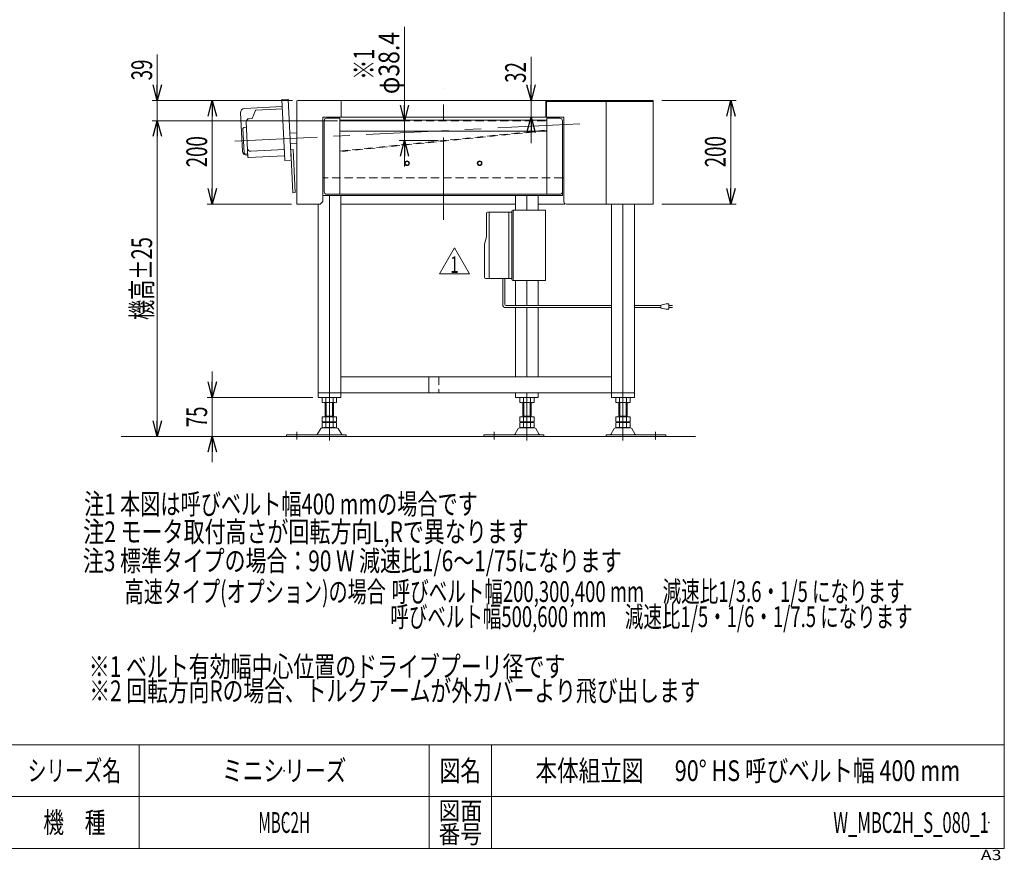
# Model space of a CAD drawing. Units: millimetres. Extents: x -1970 to 1970, y -1352 to 1351.
# Drawn here: x 69 to 1970, y -1352 to 270 of the extents above; entities that cross this region are included whole.
import ezdxf
from ezdxf.enums import TextEntityAlignment as Align

# ---------------------------------------------------------------- set-up
doc = ezdxf.new("R2010")
doc.units = ezdxf.units.MM
doc.header["$LTSCALE"] = 2.5
doc.header["$PDSIZE"] = 1
for name, pattern in [('CENTERX2', [101.6, 63.5, -12.7, 12.7, -12.7]), ('DASHED2', [9.525, 6.35, -3.175]), ('PHANTOM', [63.5, 31.75, -6.35, 6.35, -6.35, 6.35, -6.35])]:
    doc.linetypes.add(name, pattern=pattern)
for name, color, linetype in [('10', 7, 'Continuous'), ('11', 7, 'Continuous'), ('15', 7, 'Continuous'), ('16', 7, 'Continuous'), ('2', 7, 'Continuous'), ('23', 7, 'Continuous'), ('6', 7, 'Continuous'), ('7', 7, 'Continuous'), ('Layer0008', 7, 'Continuous'), ('Layer0011', 7, 'Continuous'), ('Layer0013', 7, 'Continuous'), ('Layer0016', 7, 'Continuous'), ('ZUWAKU', 7, 'Continuous')]:
    doc.layers.add(name, color=color, linetype=linetype)
doc.styles.add('dcStyle0', font='txt.shx', dxfattribs={"width": 1.2, "bigfont": 'bigfont'})
doc.styles.add('dcStyle1', font='ＭＳ Ｐゴシック')
doc.dimstyles.new('dc_Rotated', dxfattribs={"dimtxt": 40, "dimasz": 30.000019, "dimexe": 10, "dimexo": 10, "dimgap": 10, "dimtad": 3, "dimdec": 3, "dimdsep": 46, "dimtxsty": 'dcStyle1', "dimblk1": 'OPEN30', "dimblk2": 'OPEN30', "dimsah": 1, "dimcen": 0.09, "dimclrd": 2, "dimclre": 2, "dimclrt": 2, "dimadec": 0, "dimazin": 2, "dimtfac": 1, "dimtdec": 4, "dimtmove": 0, "dimatfit": 3, "dimfxl": 1, "dimarcsym": 1})
doc.dimstyles.new('dc_Rotated_F2', dxfattribs={"dimtxt": 40, "dimasz": 30.000019, "dimexe": 10, "dimexo": 10, "dimgap": 10, "dimtad": 3, "dimdec": 3, "dimdsep": 46, "dimtxsty": 'dcStyle1', "dimblk1": 'OPEN30', "dimblk2": 'OPEN30', "dimsah": 1, "dimcen": 0.09, "dimse1": 1, "dimclrd": 2, "dimclre": 2, "dimclrt": 2, "dimadec": 0, "dimazin": 2, "dimtfac": 1, "dimtdec": 4, "dimtmove": 0, "dimatfit": 3, "dimfxl": 1, "dimarcsym": 1})

# ---------------------------------------------------------------- blocks, each defined once
blk = doc.blocks.new('DC_GROUP_W_MBC2H_S_080_1_1')
at = {"layer": 'ZUWAKU', "color": 7, "linetype": 'Continuous', "lineweight": 13}
for p, q in [((1970, -1328.7), (1970, 1351.3)), ((-1970, -1328.7), (1970, -1328.7))]:
    blk.add_line(p, q, dxfattribs=at)
at = {"layer": 'ZUWAKU', "color": 4, "linetype": 'Continuous', "lineweight": 13}
for p, q in [((1970, -1128.7), (-1970, -1128.7)), ((300, -1128.7), (300, -1328.7)), ((860, -1128.7), (860, -1328.7)), ((980, -1128.7), (980, -1328.7)), ((-1970, -1228.7), (1970, -1228.7))]:
    blk.add_line(p, q, dxfattribs=at)
at = {"layer": 'ZUWAKU', "color": 2, "style": 'dcStyle0'}
for s, height, width, p, p2 in [('シリーズ名', 40, 1.086207, (85, -1198.7), (265, -1198.7)), ('図名', 40, 1.272727, (880, -1198.7), (960, -1198.7)), ('機\u3000種', 40, 1.235294, (115, -1298.7), (235, -1298.7)), ('図面', 35, 1.527273, (878, -1273.7), (962, -1273.7)), ('番号', 35, 1.527273, (878, -1318.7), (962, -1318.7))]:
    blk.add_text(s, height=height, dxfattribs=dict(at, width=width)).set_placement(p, p2, align=Align.FIT)
at = {"layer": 'ZUWAKU', "color": 4, "style": 'dcStyle0', "width": 1.2}
blk.add_text('A3', height=20, dxfattribs=at).set_placement((1924.6, -1351.3), (1964.6, -1351.3), align=Align.FIT)
blk = doc.blocks.new('DC_GROUP_W_MBC2H_S_080_1_2')
at = {"layer": 'ZUWAKU', "color": 2, "linetype": 'Continuous'}
for p in [(580, -1178.7), (1475, -1178.7), (580, -1278.7), (1940, -1278.7)]:
    blk.add_point(p, dxfattribs=at)
blk = doc.blocks.new('DC_GROUP_W_MBC2H_S_080_1_3')
at = {"layer": 'Layer0016', "color": 7, "linetype": 'Continuous', "lineweight": 13}
for p, q in [((604.1, 52), (590.9, 51.3)), ((604.1, 31.9), (591.9, 31.3))]:
    blk.add_line(p, q, dxfattribs=at)
blk = doc.blocks.new('_Open30')
at = {"color": 0, "linetype": 'ByBlock', "lineweight": -2}
for p, q in [((-1, 0.267949), (0, 0)), ((0, 0), (-1, -0.267949)), ((0, 0), (-1, 0))]:
    blk.add_line(p, q, dxfattribs=at)
blk = doc.blocks.new('*D13')
at = {"color": 2, "linetype": 'Continuous', "lineweight": 13}
for p, q in [((596.1, 114.4), (431.2, 114.4)), ((441.2, -85.6), (441.2, 114.4)), ((594.1, -85.6), (431.2, -85.6))]:
    blk.add_line(p, q, dxfattribs=at)
at = {"color": 2, "xscale": 30.00002807615286, "yscale": 29.99989368223643}
for p, rotation in [((441.2, 114.4), 90), ((441.2, -85.6), 270)]:
    blk.add_blockref('_Open30', p, dxfattribs=dict(at, rotation=rotation))
at = {"color": 2, "style": 'dcStyle1', "width": 0.6875}
blk.add_text('200', height=40, rotation=90, dxfattribs=at).set_placement((431.2, -14.4), (431.2, 45.6), align=Align.FIT)
blk = doc.blocks.new('*D14')
at = {"color": 2, "linetype": 'Continuous', "lineweight": 13}
for p, q in [((1308.8, 114.4), (1452.2, 114.4)), ((1442.2, -85.6), (1442.2, 114.4)), ((1308.8, -85.6), (1452.2, -85.6))]:
    blk.add_line(p, q, dxfattribs=at)
at = {"color": 2, "xscale": 30.00002807615286, "yscale": 29.99989368223643}
for p, rotation in [((1442.2, 114.4), 90), ((1442.2, -85.6), 270)]:
    blk.add_blockref('_Open30', p, dxfattribs=dict(at, rotation=rotation))
at = {"color": 2, "style": 'dcStyle1', "width": 0.6875}
blk.add_text('200', height=40, rotation=90, dxfattribs=at).set_placement((1432.2, -14.4), (1432.2, 45.6), align=Align.FIT)
blk = doc.blocks.new('*D15')
at = {"color": 2, "linetype": 'Continuous', "lineweight": 13}
for p, q in [((682.6, 75.4), (325, 75.4)), ((335, -533.6), (335, 75.4)), ((265.5, -533.6), (345, -533.6))]:
    blk.add_line(p, q, dxfattribs=at)
at = {"color": 2, "xscale": 30.00002807615286, "yscale": 29.99989368223643}
for p, rotation in [((335, 75.4), 90), ((335, -533.6), 270)]:
    blk.add_blockref('_Open30', p, dxfattribs=dict(at, rotation=rotation))
at = {"color": 4, "style": 'dcStyle1', "width": 0.6875}
blk.add_text('機高±25', height=40, rotation=90, dxfattribs=at).set_placement((325, -309.1), (325, -149.1), align=Align.FIT)
blk = doc.blocks.new('*D16')
at = {"color": 2, "linetype": 'Continuous', "lineweight": 13}
for p, q in [((335, 203.4), (335, 114.4)), ((596.1, 114.4), (325, 114.4)), ((335, 75.4), (335, 114.4)), ((682.6, 75.4), (325, 75.4))]:
    blk.add_line(p, q, dxfattribs=at)
at = {"color": 2, "xscale": 30.00002807615286, "yscale": 29.99989368223643, "rotation": 270}
blk.add_blockref('_Open30', (335, 114.4), dxfattribs=at)
at = {"color": 2, "style": 'dcStyle1', "width": 0.6875}
blk.add_text('39', height=40, rotation=90, dxfattribs=at).set_placement((325, 153.4), (325, 193.4), align=Align.FIT)
blk = doc.blocks.new('*D17')
at = {"color": 2, "linetype": 'Continuous', "lineweight": 13}
for p, q in [((441.2, -408.6), (441.2, -458.6)), ((635.3, -458.6), (431.2, -458.6)), ((441.2, -533.6), (441.2, -458.6)), ((441.2, -583.6), (441.2, -533.6))]:
    blk.add_line(p, q, dxfattribs=at)
at = {"color": 2, "xscale": 30.00002807615286, "yscale": 29.99989368223643}
for p, rotation in [((441.2, -458.6), 270), ((441.2, -533.6), 90)]:
    blk.add_blockref('_Open30', p, dxfattribs=dict(at, rotation=rotation))
at = {"color": 2, "style": 'dcStyle1', "width": 0.6875}
blk.add_text('75', height=40, rotation=90, dxfattribs=at).set_placement((431.2, -516.1), (431.2, -476.1), align=Align.FIT)
blk = doc.blocks.new('DC_IMAGEDIMGROUP_1')
at = {"color": 2, "linetype": 'Continuous', "lineweight": 13}
for p, q in [((812.2, 256.7), (812.2, 75.4)), ((688.8, 75.4), (822.2, 75.4)), ((812.2, 37), (812.2, 75.4)), ((877.2, 37), (802.2, 37)), ((812.2, -13), (812.2, 37))]:
    blk.add_line(p, q, dxfattribs=at)
at = {"color": 2, "xscale": 30.00002807615286, "yscale": 29.99989368223643}
for p, rotation in [((812.2, 75.4), 270), ((812.2, 37), 90)]:
    blk.add_blockref('_Open30', p, dxfattribs=dict(at, rotation=rotation))
at = {"color": 2, "style": 'dcStyle1', "width": 0.763073}
blk.add_text('φ38.4', height=40, rotation=90, dxfattribs=at).set_placement((802.2, 126.7), (802.2, 246.7), align=Align.FIT)
blk = doc.blocks.new('DC_GROUP_W_MBC2H_S_080_1_8')
at = {"layer": '11', "color": 140, "linetype": 'Continuous', "lineweight": 13}
for p, q in [((653.4, -468.1), (653.4, -459.2)), ((677.7, -458.6), (656.9, -458.6)), ((656.9, -468.6), (677.7, -468.6)), ((659.3, -468.6), (659.3, -495.8)), ((660.4, -468.1), (660.4, -459.2)), ((661.3, -468.6), (661.3, -494.8)), ((673.3, -494.8), (673.3, -468.6)), ((674.2, -468.1), (674.2, -459.2)), ((675.3, -495.8), (675.3, -468.6)), ((681.2, -468.1), (681.2, -459.2)), ((1034.8, -468.1), (1034.8, -459.2)), ((1059, -458.6), (1038.2, -458.6)), ((1038.2, -468.6), (1059, -468.6)), ((1040.6, -468.6), (1040.6, -495.8)), ((1041.7, -468.1), (1041.7, -459.2)), ((1042.6, -468.6), (1042.6, -494.8)), ((1054.6, -494.8), (1054.6, -468.6)), ((1055.5, -468.1), (1055.5, -459.2)), ((1056.6, -495.8), (1056.6, -468.6)), ((1062.5, -468.1), (1062.5, -459.2)), ((1220.1, -459.2), (1220.1, -468.1)), ((1244.3, -458.6), (1223.6, -458.6)), ((1223.6, -468.6), (1244.3, -468.6)), ((1225.9, -468.6), (1225.9, -495.8)), ((1227, -459.2), (1227, -468.1)), ((1227.9, -468.6), (1227.9, -494.8)), ((1239.9, -494.8), (1239.9, -468.6)), ((1240.9, -459.2), (1240.9, -468.1)), ((1241.9, -495.8), (1241.9, -468.6)), ((1247.8, -459.2), (1247.8, -468.1)), ((681.2, -495.8), (653.4, -495.8)), ((653.4, -505.3), (653.4, -495.8)), ((653.4, -516.3), (653.4, -507.4)), ((677.7, -505.8), (656.9, -505.8)), ((677.7, -506.8), (656.9, -506.8)), ((675.3, -494.8), (659.3, -494.8)), ((659.3, -506.8), (659.3, -505.8)), ((660.4, -505.3), (660.4, -495.8)), ((660.4, -516.3), (660.4, -507.4)), ((674.2, -505.3), (674.2, -495.8)), ((674.2, -516.3), (674.2, -507.4)), ((675.3, -506.8), (675.3, -505.8)), ((681.2, -505.3), (681.2, -495.8)), ((681.2, -516.3), (681.2, -507.4)), ((1034.8, -505.3), (1034.8, -495.8)), ((1062.5, -495.8), (1034.8, -495.8)), ((1034.8, -516.3), (1034.8, -507.4)), ((1059, -505.8), (1038.2, -505.8)), ((1059, -506.8), (1038.2, -506.8)), ((1056.6, -494.8), (1040.6, -494.8)), ((1040.6, -506.8), (1040.6, -505.8)), ((1041.7, -505.3), (1041.7, -495.8)), ((1041.7, -516.3), (1041.7, -507.4)), ((1055.5, -505.3), (1055.5, -495.8)), ((1055.5, -516.3), (1055.5, -507.4)), ((1056.6, -506.8), (1056.6, -505.8)), ((1062.5, -505.3), (1062.5, -495.8)), ((1062.5, -516.3), (1062.5, -507.4)), ((1247.8, -495.8), (1220.1, -495.8)), ((1220.1, -495.8), (1220.1, -505.3)), ((1220.1, -507.4), (1220.1, -516.3)), ((1244.3, -505.8), (1223.6, -505.8)), ((1244.3, -506.8), (1223.6, -506.8)), ((1241.9, -494.8), (1225.9, -494.8)), ((1225.9, -505.8), (1225.9, -506.8)), ((1227, -495.8), (1227, -505.3)), ((1227, -507.4), (1227, -516.3)), ((1240.9, -495.8), (1240.9, -505.3)), ((1240.9, -507.4), (1240.9, -516.3)), ((1241.9, -505.8), (1241.9, -506.8)), ((1247.8, -495.8), (1247.8, -505.3)), ((1247.8, -507.4), (1247.8, -516.3)), ((584.3, -533.6), (584.3, -530.4)), ((699.8, -530.4), (584.3, -530.4)), ((643.6, -529.9), (650.4, -518.6)), ((653, -517.1), (681.6, -517.1)), ((656.9, -516.8), (677.7, -516.8)), ((684.2, -518.6), (691, -529.9)), ((699.8, -530.4), (699.8, -533.6)), ((965.6, -533.6), (965.6, -530.4)), ((965.6, -530.4), (1081.1, -530.4)), ((1024.9, -529.9), (1031.8, -518.6)), ((1034.3, -517.1), (1062.9, -517.1)), ((1038.2, -516.8), (1059, -516.8)), ((1065.5, -518.6), (1072.3, -529.9)), ((1081.1, -530.4), (1081.1, -533.6)), ((1316.9, -530.4), (1201.4, -530.4)), ((1201.4, -533.6), (1201.4, -530.4)), ((1210.2, -529.9), (1217.1, -518.6)), ((1219.7, -517.1), (1248.2, -517.1)), ((1223.6, -516.8), (1244.3, -516.8)), ((1250.8, -518.6), (1257.7, -529.9)), ((1316.9, -530.4), (1316.9, -533.6)), ((699.8, -533.6), (584.3, -533.6)), ((1081.1, -533.6), (965.6, -533.6)), ((1316.9, -533.6), (1201.4, -533.6))]:
    blk.add_line(p, q, dxfattribs=at)
at = {"layer": '11', "color": 3, "linetype": 'CENTERX2', "lineweight": 13}
for p, q in [((667.3, -541.8), (667.3, -458.6)), ((1048.6, -541.8), (1048.6, -458.6)), ((1233.9, -458.6), (1233.9, -541.8)), ((604.3, -524.9), (604.3, -539.4)), ((985.6, -524.9), (985.6, -539.4)), ((1296.9, -539.4), (1296.9, -524.9))]:
    blk.add_line(p, q, dxfattribs=at)
at = {"layer": '11', "color": 140, "linetype": 'Continuous', "lineweight": 13}
for centre, radius, start, end in [((656.9, -470.1), 11.5, 72.412, 107.588), ((656.9, -457.2), 11.5, 252.412, 287.588), ((667.3, -503.7), 45.1, 81.1539, 98.8461), ((667.3, -423.6), 45.1, 261.1539, 278.8461), ((677.7, -470.1), 11.5, 72.412, 107.588), ((677.7, -457.2), 11.5, 252.412, 287.588), ((1038.2, -470.1), 11.5, 72.412, 107.588), ((1038.2, -457.2), 11.5, 252.412, 287.588), ((1048.6, -503.7), 45.1, 81.1539, 98.8461), ((1048.6, -423.6), 45.1, 261.1539, 278.8461), ((1059, -470.1), 11.5, 72.412, 107.588), ((1059, -457.2), 11.5, 252.412, 287.588), ((1223.6, -470.1), 11.5, 72.412, 107.588), ((1223.6, -457.2), 11.5, 252.412, 287.588), ((1233.9, -503.7), 45.1, 81.1539, 98.8461), ((1233.9, -423.6), 45.1, 261.1539, 278.8461), ((1244.3, -470.1), 11.5, 72.412, 107.588), ((1244.3, -457.2), 11.5, 252.412, 287.588), ((656.9, -494.4), 11.5, 252.412, 287.588), ((656.9, -518.3), 11.5, 72.412, 107.588), ((667.3, -460.8), 45.1, 261.1539, 278.8461), ((667.3, -551.9), 45.1, 81.1539, 98.8461), ((677.7, -494.4), 11.5, 252.412, 287.588), ((677.7, -518.3), 11.5, 72.412, 107.588), ((1038.2, -494.4), 11.5, 252.412, 287.588), ((1038.2, -518.3), 11.5, 72.412, 107.588), ((1048.6, -460.8), 45.1, 261.1539, 278.8461), ((1048.6, -551.9), 45.1, 81.1539, 98.8461), ((1059, -494.4), 11.5, 252.412, 287.588), ((1059, -518.3), 11.5, 72.412, 107.588), ((1223.6, -494.4), 11.5, 252.412, 287.588), ((1223.6, -518.3), 11.5, 72.412, 107.588), ((1233.9, -460.8), 45.1, 261.1539, 278.8461), ((1233.9, -551.9), 45.1, 81.1539, 98.8461), ((1244.3, -494.4), 11.5, 252.412, 287.588), ((1244.3, -518.3), 11.5, 72.412, 107.588), ((642.7, -529.4), 1, 270, 329.8987), ((653, -520.1), 3, 90, 149.8987), ((656.9, -505.4), 11.5, 252.412, 287.588), ((667.3, -471.8), 45.1, 261.1539, 278.8461), ((677.7, -505.4), 11.5, 252.412, 287.588), ((681.6, -520.1), 3, 30.1013, 90), ((691.9, -529.4), 1, 210.1013, 270), ((1024, -529.4), 1, 270, 329.8987), ((1034.3, -520.1), 3, 90, 149.8987), ((1038.2, -505.4), 11.5, 252.412, 287.588), ((1048.6, -471.8), 45.1, 261.1539, 278.8461), ((1059, -505.4), 11.5, 252.412, 287.588), ((1062.9, -520.1), 3, 30.1013, 90), ((1073.2, -529.4), 1, 210.1013, 270), ((1209.4, -529.4), 1, 270, 329.8987), ((1219.7, -520.1), 3, 90, 149.8987), ((1223.6, -505.4), 11.5, 252.412, 287.588), ((1233.9, -471.8), 45.1, 261.1539, 278.8461), ((1244.3, -505.4), 11.5, 252.412, 287.588), ((1248.2, -520.1), 3, 30.1013, 90), ((1258.5, -529.4), 1, 210.1013, 270)]:
    blk.add_arc(centre, radius, start, end, dxfattribs=at)
blk = doc.blocks.new('DC_GROUP_W_MBC2H_S_080_1_9')
at = {"layer": '11', "color": 7, "linetype": 'Continuous', "lineweight": 13}
for p, q in [((667.2, -69.1), (667.2, -458.6)), ((689.1, -458.6), (689.1, -69.1)), ((1026.4, -69.1), (1026.4, -97.1)), ((1048.3, -97.1), (1048.3, -69.1)), ((1070.3, -97.1), (1070.3, -69.1)), ((645.3, -85.6), (645.3, -458.6)), ((1212, -85.6), (1212, -458.6)), ((1233.9, -458.6), (1233.9, -85.6)), ((1255.9, -458.6), (1255.9, -85.6)), ((1026.4, -233.1), (1026.4, -281.2)), ((1048.3, -281.2), (1048.3, -233.1)), ((1070.3, -281.2), (1070.3, -233.1)), ((1026.4, -285.2), (1026.4, -418.6)), ((1048.3, -418.6), (1048.3, -285.2)), ((1070.3, -418.6), (1070.3, -285.2)), ((1212, -418.6), (689.1, -418.6)), ((858.9, -418.6), (858.9, -449.6)), ((1255.9, -449.6), (645.3, -449.6)), ((1026.4, -449.6), (1026.4, -458.6)), ((1048.3, -449.6), (1048.3, -458.6)), ((1070.3, -458.6), (1070.3, -449.6)), ((689.1, -458.6), (645.3, -458.6)), ((1070.3, -458.6), (1026.7, -458.6)), ((1255.9, -458.6), (1212, -458.6))]:
    blk.add_line(p, q, dxfattribs=at)
at = {"layer": '11', "color": 4, "linetype": 'DASHED2', "lineweight": 13}
blk.add_line((878.6, -418.6), (878.6, -449.6), dxfattribs=at)
blk = doc.blocks.new('DC_GROUP_W_MBC2H_S_080_1_7')
at = {"layer": '11', "linetype": 'Continuous'}
for name in ['DC_GROUP_W_MBC2H_S_080_1_9', 'DC_GROUP_W_MBC2H_S_080_1_8']:
    blk.add_blockref(name, (0, 0), dxfattribs=at)
blk = doc.blocks.new('DC_GROUP_W_MBC2H_S_080_1_84')
at = {"color": 2, "linetype": 'Continuous', "lineweight": 13}
for p, q in [((879.9, -220.1), (908.7, -170.1)), ((908.7, -170.1), (937.6, -220.1)), ((937.6, -220.1), (879.9, -220.1))]:
    blk.add_line(p, q, dxfattribs=at)
at = {"color": 2, "style": 'dcStyle1', "width": 0.6875}
blk.add_text('1', height=32, dxfattribs=at).set_placement((900.7, -218.1), (916.7, -218.1), align=Align.FIT)
blk = doc.blocks.new('DC_GROUP_W_MBC2H_S_080_1_83')
at = {"linetype": 'Continuous'}
blk.add_blockref('DC_GROUP_W_MBC2H_S_080_1_84', (0, 0), dxfattribs=at)
blk = doc.blocks.new('DC_GROUP_W_MBC2H_S_080_1_5')
at = {"layer": '16', "color": 7, "linetype": 'Continuous', "lineweight": 13}
for p, q in [((606.1, 114.4), (1292.2, 114.4)), ((604.1, -85.6), (604.1, 112.4)), ((689.7, 112.4), (689.7, 82.4)), ((654.7, 82.4), (654.7, -80.6)), ((689.7, 82.4), (654.7, 82.4)), ((1084.1, 82.4), (689.7, 82.4)), ((649.7, -85.6), (604.1, -85.6)), ((654.7, -80.6), (649.7, -85.6)), ((689.1, -85.6), (1026.4, -85.6)), ((1070.3, -85.6), (1121.9, -85.6))]:
    blk.add_line(p, q, dxfattribs=at)
for centre, start, end in [((606.1, 112.4), 90, 180), ((687.7, 112.4), 0, 90)]:
    blk.add_arc(centre, 2, start, end, dxfattribs=at)
blk = doc.blocks.new('DC_GROUP_W_MBC2H_S_080_1_64')
at = {"layer": '16', "color": 2, "style": 'dcStyle1', "width": 0.704946}
blk.add_text('高速タイプ(オプション)の場合', height=40, dxfattribs=at).set_placement((272.1, -853.4), (776.1, -853.4), align=Align.FIT)
blk = doc.blocks.new('DC_GROUP_W_MBC2H_S_080_1_65')
at = {"layer": '16', "color": 2, "style": 'dcStyle1', "width": 0.742621}
blk.add_text('注3 標準タイプの場合：90 W 減速比1/6～1/75になります', height=40, dxfattribs=at).set_placement((191.4, -793.8), (1231.4, -793.8), align=Align.FIT)
blk = doc.blocks.new('DC_GROUP_W_MBC2H_S_080_1_14')
at = {"layer": '15', "color": 3, "linetype": 'CENTERX2', "lineweight": 13}
blk.add_line((1150.7, 69.6), (476.2, 35.5), dxfattribs=at)
at = {"layer": '15', "color": 4, "linetype": 'DASHED2', "lineweight": 13}
for p, q in [((687.2, 75.4), (1087.2, 75.4)), ((687.2, 16.8), (1087.2, 57.4))]:
    blk.add_line(p, q, dxfattribs=at)
blk = doc.blocks.new('DC_IMAGEDIMGROUP_5')
at = {"layer": '15', "color": 2, "linetype": 'Continuous', "lineweight": 13}
for p, q in [((1056.5, 198.5), (1056.5, 114.4)), ((1074.7, 114.4), (1046.5, 114.4)), ((1056.5, 82.4), (1056.5, 114.4)), ((1074.7, 82.4), (1046.5, 82.4)), ((1056.5, 32.4), (1056.5, 82.4))]:
    blk.add_line(p, q, dxfattribs=at)
at = {"layer": '15', "color": 2, "xscale": 30.00002807615286, "yscale": 29.99989368223643}
for p, rotation in [((1056.5, 114.4), 270), ((1056.5, 82.4), 90)]:
    blk.add_blockref('_Open30', p, dxfattribs=dict(at, rotation=rotation))
at = {"layer": '15', "color": 2, "style": 'dcStyle1', "width": 0.6875}
blk.add_text('32', height=40, rotation=90, dxfattribs=at).set_placement((1046.5, 148.5), (1046.5, 188.5), align=Align.FIT)
blk = doc.blocks.new('DC_GROUP_W_MBC2H_S_080_1_16')
at = {"layer": '2', "color": 7, "linetype": 'Continuous', "lineweight": 13}
for p, q in [((1084.7, 114.4), (1292.2, 114.4)), ((1084.7, 114.4), (1084.7, 82.4)), ((1201.2, 114.4), (1201.2, -85.6)), ((1292.2, 114.4), (1292.2, -85.6)), ((1119.7, 82.4), (1084.7, 82.4)), ((1119.7, 82.4), (1119.7, -80.6)), ((1292.2, -85.6), (1124.7, -85.6))]:
    blk.add_line(p, q, dxfattribs=at)
at = {"layer": '2', "color": 7, "linetype": 'Continuous', "lineweight": 18}
for p, q in [((1084.7, 112.8), (1292.2, 112.8)), ((1086.3, 112.8), (1086.3, 82.4))]:
    blk.add_line(p, q, dxfattribs=at)
at = {"layer": '2', "color": 7, "linetype": 'Continuous', "lineweight": 13}
blk.add_arc((1124.7, -80.6), 5, 180, 270, dxfattribs=at)
blk = doc.blocks.new('DC_GROUP_W_MBC2H_S_080_1_27')
at = {"layer": '23', "color": 7, "linetype": 'Continuous', "lineweight": 13}
for p, q in [((957.2, -2.6), (953.7, -4.6)), ((953.7, -4.6), (953.7, -8.6)), ((953.7, -8.6), (957.2, -10.7)), ((960.7, -4.6), (957.2, -2.6)), ((957.2, -10.7), (960.7, -8.6)), ((960.7, -8.6), (960.7, -4.6))]:
    blk.add_line(p, q, dxfattribs=at)
for radius in [4.5, 3.8, 3.5]:
    blk.add_circle((957.2, -6.6), radius, dxfattribs=at)
blk = doc.blocks.new('DC_GROUP_W_MBC2H_S_080_1_28')
at = {"layer": '23', "color": 7, "linetype": 'Continuous', "lineweight": 13}
for p, q in [((817.2, -2.6), (813.7, -4.6)), ((813.7, -4.6), (813.7, -8.6)), ((813.7, -8.6), (817.2, -10.7)), ((820.7, -4.6), (817.2, -2.6)), ((817.2, -10.7), (820.7, -8.6)), ((820.7, -8.6), (820.7, -4.6))]:
    blk.add_line(p, q, dxfattribs=at)
for radius in [4.5, 3.8, 3.5]:
    blk.add_circle((817.2, -6.6), radius, dxfattribs=at)
blk = doc.blocks.new('DC_GROUP_W_MBC2H_S_080_1_29')
at = {"layer": '23', "color": 7, "linetype": 'Continuous', "lineweight": 13}
for p, q in [((687.2, 80.4), (662.2, 80.4)), ((687.2, 80.4), (687.2, -66.6)), ((1112.2, 80.4), (1087.2, 80.4)), ((1087.2, 80.4), (1087.2, -66.6)), ((657.2, 75.4), (657.2, -61.6)), ((1117.2, -61.6), (1117.2, 75.4)), ((1087.2, 55.4), (687.2, 55.4)), ((662.2, -66.6), (1112.2, -66.6))]:
    blk.add_line(p, q, dxfattribs=at)
for centre, start, end in [((662.2, 75.4), 90, 180), ((1112.2, 75.4), 0, 90), ((662.2, -61.6), 180, 270), ((1112.2, -61.6), 270, 0)]:
    blk.add_arc(centre, 5, start, end, dxfattribs=at)
blk = doc.blocks.new('DC_GROUP_W_MBC2H_S_080_1_30')
at = {"layer": '10', "color": 7, "linetype": 'Continuous', "lineweight": 13}
for p, q in [((657.2, -34.6), (654.7, -34.6)), ((1119.7, -34.6), (1117.2, -34.6)), ((1117.2, -69.1), (654.7, -69.1)), ((1117.2, -61.6), (1117.2, -69.1))]:
    blk.add_line(p, q, dxfattribs=at)
at = {"layer": '10', "color": 4, "linetype": 'DASHED2', "lineweight": 13}
blk.add_line((1117.2, -34.6), (657.2, -34.6), dxfattribs=at)
blk = doc.blocks.new('DC_GROUP_W_MBC2H_S_080_1_82')
at = {"layer": '6', "color": 140, "linetype": 'Continuous', "lineweight": 13}
for p, q in [((1001.7, -279.2), (1001.7, -229.1)), ((1005.7, -279.2), (1005.7, -229.1)), ((1007.7, -281.2), (1212, -281.2)), ((1255.9, -281.2), (1307.3, -281.2)), ((1307.3, -280.2), (1317.3, -278.2)), ((1307.3, -286.2), (1307.3, -280.2)), ((1317.3, -278.2), (1322.3, -278.2)), ((1322.3, -278.2), (1322.3, -288.2)), ((1329.8, -281.2), (1322.3, -281.2)), ((1007.7, -285.2), (1212, -285.2)), ((1255.9, -285.2), (1307.3, -285.2)), ((1317.3, -288.2), (1307.3, -286.2)), ((1322.3, -288.2), (1317.3, -288.2)), ((1322.3, -285.2), (1329.8, -285.2))]:
    blk.add_line(p, q, dxfattribs=at)
for radius in [6, 2]:
    blk.add_arc((1007.7, -279.2), radius, 180, 270, dxfattribs=at)
blk = doc.blocks.new('DC_GROUP_W_MBC2H_S_080_1_81')
at = {"layer": '6', "color": 7, "linetype": 'Continuous', "lineweight": 18}
for p, q in [((970.5, -148.6), (970.5, -103.1)), ((972.5, -101.1), (1019.6, -101.1)), ((975.4, -103.1), (975.4, -227.1)), ((1013.9, -101.1), (1013.9, -229.1)), ((970.5, -148.6), (966.5, -162.6)), ((966.5, -162.6), (966.5, -227.1)), ((968.5, -229.1), (1019.6, -229.1))]:
    blk.add_line(p, q, dxfattribs=at)
for centre, start, end in [((972.5, -103.1), 90, 180), ((977.4, -103.1), 90, 180), ((968.5, -227.1), 180, 270), ((977.4, -227.1), 180, 270)]:
    blk.add_arc(centre, 2, start, end, dxfattribs=at)
at = {"layer": '7', "color": 7, "linetype": 'Continuous', "lineweight": 18}
for p, q in [((1019.6, -99.1), (1019.6, -231.1)), ((1084.2, -97.1), (1021.6, -97.1)), ((1021.8, -99.1), (1021.8, -231.1)), ((1084.2, -233.1), (1084.2, -97.1)), ((1021.6, -233.1), (1084.2, -233.1))]:
    blk.add_line(p, q, dxfattribs=at)
for centre, start, end in [((1021.6, -99.1), 90, 180), ((1023.8, -99.1), 90, 180), ((1021.6, -231.1), 180, 270), ((1023.8, -231.1), 180, 270)]:
    blk.add_arc(centre, 2, start, end, dxfattribs=at)
at = {"layer": '6', "linetype": 'Continuous'}
blk.add_blockref('DC_GROUP_W_MBC2H_S_080_1_82', (0, 0), dxfattribs=at)
blk = doc.blocks.new('DC_GROUP_W_MBC2H_S_080_1_90')
at = {"layer": 'Layer0011', "color": 7, "linetype": 'Continuous', "lineweight": 13}
for p, q in [((592.5, 19.3), (597, 19.6)), ((597, 19.6), (601.2, -63.3)), ((592.5, 18.3), (596.7, -63.5)), ((601.2, -63.3), (596.7, -63.5))]:
    blk.add_line(p, q, dxfattribs=at)
at = {"layer": 'Layer0011', "color": 91, "linetype": 'PHANTOM', "lineweight": 13}
blk.add_line((592.5, 18.3), (592.5, 19.3), dxfattribs=at)

msp = doc.modelspace()

# ---------------------------------------------------------------- linework, layer by layer
at = {"color": 3, "linetype": 'Continuous', "lineweight": 13}
for p, q in [((687.1798, 76.3754), (1087.1798, 76.3754)), ((1373.9289, -533.6246), (265.5474, -533.6246))]:
    msp.add_line(p, q, dxfattribs=at)
at = {"color": 4, "linetype": 'DASHED2', "lineweight": 13}
msp.add_line((1087.1798, 56.3272), (687.1798, 15.6967), dxfattribs=at)
at = {"layer": '23', "color": 3, "linetype": 'CENTERX2', "lineweight": 13}
msp.add_line((887.1798, -115.7604), (887.1798, 138.5257), dxfattribs=at)
at = {"layer": 'Layer0013', "color": 7, "linetype": 'Continuous', "lineweight": 13}
for p, q in [((587.5317, 117.2132), (575.5471, 116.6061)), ((581.5171, -1.2428), (575.5471, 116.6061)), ((593.5017, -0.6356), (587.5317, 117.2132)), ((503.5486, 98.9409), (576.2554, 102.6241)), ((524.2867, 95.3852), (518.3598, 79.6655)), ((576.4578, 98.6292), (525.1718, 96.0311)), ((499.4976, 16.8308), (495.774, 90.3365)), ((518.3598, 79.6655), (512.3505, 79.3611)), ((510.1021, 5.1523), (506.6617, 73.0653)), ((580.4546, 19.7304), (515.5378, 16.4418)), ((509.8997, 9.1472), (508.102, 9.0561)), ((511.1514, 4.2042), (580.063, 7.6951)), ((593.5017, -0.6356), (581.5171, -1.2428))]:
    msp.add_line(p, q, dxfattribs=at)
at = {"layer": 'Layer0013', "color": 3, "linetype": 'Continuous', "lineweight": 13}
for p, q in [((500.2905, 60.4768), (502.1867, 62.5754)), ((500.2905, 60.4768), (502.6936, 13.0376)), ((507.1803, 62.8284), (502.1867, 62.5754)), ((504.7923, 11.1414), (502.6936, 13.0376)), ((504.7923, 11.1414), (509.7858, 11.3943))]:
    msp.add_line(p, q, dxfattribs=at)
at = {"layer": 'Layer0013', "color": 7, "linetype": 'Continuous', "lineweight": 13}
for centre, radius, start, end in [((503.9635, 90.7514), 8.2, 92.9, 182.9), ((525.2224, 95.0324), 1, 92.9, 159.3417097), ((512.654, 73.3688), 6, 92.9, 182.9), ((515.2343, 22.4341), 6, 182.9, 272.9), ((579.5065, 18.681), 1, 2.9, 92.9), ((507.6871, 17.2456), 8.2, 182.9, 272.9), ((511.1008, 5.2029), 1, 182.9, 272.9), ((580.1136, 6.6964), 1, 2.9, 92.9)]:
    msp.add_arc(centre, radius, start, end, dxfattribs=at)

# ---------------------------------------------------------------- block references
at = {"linetype": 'Continuous'}
for name in ['DC_IMAGEDIMGROUP_1', 'DC_GROUP_W_MBC2H_S_080_1_7', 'DC_GROUP_W_MBC2H_S_080_1_83']:
    msp.add_blockref(name, (0, 0), dxfattribs=at)
at = {"layer": '10', "linetype": 'Continuous'}
msp.add_blockref('DC_GROUP_W_MBC2H_S_080_1_30', (0, 0), dxfattribs=at)
at = {"layer": '15', "linetype": 'Continuous'}
for name in ['DC_IMAGEDIMGROUP_5', 'DC_GROUP_W_MBC2H_S_080_1_14']:
    msp.add_blockref(name, (0, 0), dxfattribs=at)
at = {"layer": '16', "linetype": 'Continuous'}
for name in ['DC_GROUP_W_MBC2H_S_080_1_5', 'DC_GROUP_W_MBC2H_S_080_1_65', 'DC_GROUP_W_MBC2H_S_080_1_64']:
    msp.add_blockref(name, (0, 0), dxfattribs=at)
at = {"layer": '2', "linetype": 'Continuous'}
msp.add_blockref('DC_GROUP_W_MBC2H_S_080_1_16', (0, 0), dxfattribs=at)
at = {"layer": '23', "linetype": 'Continuous'}
for name in ['DC_GROUP_W_MBC2H_S_080_1_29', 'DC_GROUP_W_MBC2H_S_080_1_28', 'DC_GROUP_W_MBC2H_S_080_1_27']:
    msp.add_blockref(name, (0, 0), dxfattribs=at)
at = {"layer": '7', "linetype": 'Continuous'}
msp.add_blockref('DC_GROUP_W_MBC2H_S_080_1_81', (0, 0), dxfattribs=at)
at = {"layer": 'Layer0011', "linetype": 'Continuous'}
msp.add_blockref('DC_GROUP_W_MBC2H_S_080_1_90', (0, 0), dxfattribs=at)
at = {"layer": 'Layer0016', "linetype": 'Continuous'}
msp.add_blockref('DC_GROUP_W_MBC2H_S_080_1_3', (0, 0), dxfattribs=at)
at = {"layer": 'ZUWAKU', "linetype": 'Continuous'}
for name in ['DC_GROUP_W_MBC2H_S_080_1_1', 'DC_GROUP_W_MBC2H_S_080_1_2']:
    msp.add_blockref(name, (0, 0), dxfattribs=at)

# ---------------------------------------------------------------- texts
at = {"color": 2, "style": 'dcStyle0'}
for s, width, p, p2 in [('本体組立図  \u300090° HS 呼びベルト幅 400 mm', 0.785584, (1065, -1198.7192), (1885, -1198.7192)), ('MBC2H', 0.504808, (530, -1298.7192), (630, -1298.7192)), ('W_MBC2H_S_080_1', 0.54878, (1640, -1298.7192), (1940, -1298.7192))]:
    msp.add_text(s, height=40, dxfattribs=dict(at, width=width)).set_placement(p, p2, align=Align.FIT)
at = {"layer": '10', "color": 2, "style": 'dcStyle1', "width": 0.6875}
msp.add_text('※1', height=40, rotation=90, dxfattribs=at).set_placement((753.9102, 154.4168), (753.9102, 214.4168), align=Align.FIT)
at = {"layer": '11', "color": 2, "style": 'dcStyle0', "width": 1.2}
msp.add_text('ミニシリーズ', height=40, dxfattribs=at).set_placement((460, -1198.7192), (700, -1198.7192), align=Align.FIT)
at = {"layer": '16', "color": 2, "style": 'dcStyle1'}
for s, width, p, p2 in [('注1 本図は呼びベルト幅400 mmの場合です', 0.706239, (193.8092, -684.1897), (953.8092, -684.1897)), ('注2 モータ取付高さが回転方向L,Rで異なります', 0.740386, (192.1125, -737.6993), (1052.1125, -737.6993)), ('※1 ベルト有効幅中心位置のドライブプーリ径です', 0.750322, (202.7556, -997.8203), (1122.7556, -997.8203)), ('※2 回転方向Rの場合、トルクアームが外カバーより飛び出します', 0.741412, (203.7801, -1044.6156), (1383.7801, -1044.6156))]:
    msp.add_text(s, height=40, dxfattribs=dict(at, width=width)).set_placement(p, p2, align=Align.FIT)
at = {"layer": 'Layer0008', "color": 2, "style": 'dcStyle1'}
for s, width, p, p2 in [('呼びベルト幅200,300,400 mm\u3000減速比1/3.6・1/5 になります', 0.684807, (787.5267, -853.132), (1777.5267, -853.132)), ('呼びベルト幅500,600 mm\u3000減速比1/5・1/6・1/7.5 になります', 0.689019, (785.0409, -901.6766), (1793.0409, -901.6766))]:
    msp.add_text(s, height=40, dxfattribs=dict(at, width=width)).set_placement(p, p2, align=Align.FIT)

# ---------------------------------------------------------------- dimensions: what is measured, and where the dimension line sits
at = {"linetype": 'Continuous', "lineweight": 13}
for base, p1, p2, dimstyle, override, picture, middle in [((335.0109, 114.3754), (692.6085, 75.3754), (606.0798, 114.3754), 'dc_Rotated', {"dimtxt": 40, "dimasz": 30.000019, "dimexe": 10, "dimexo": 10, "dimgap": 10, "dimtad": 3, "dimtih": 0, "dimtoh": 0, "dimdec": 3, "dimlfac": 1, "dimzin": 8, "dimtxsty": 'dcStyle1', "dimblk1": 'Open30', "dimblk2": 'Open30', "dimsah": 1, "dimclrd": 2, "dimclre": 2, "dimclrt": 2, "dimazin": 2, "dimtofl": 1, "dimtolj": 0, "dimtzin": 8, "dimarcsym": 1}, '*D16', (335.0109, 173.3554)), ((441.1574, 114.3754), (604.0798, -85.6246), (606.0798, 114.3754), 'dc_Rotated', {"dimtxt": 40, "dimasz": 30.000019, "dimexe": 10, "dimexo": 10, "dimgap": 10, "dimtad": 3, "dimtih": 0, "dimtoh": 0, "dimdec": 3, "dimlfac": 1, "dimzin": 8, "dimtxsty": 'dcStyle1', "dimblk1": 'Open30', "dimblk2": 'Open30', "dimsah": 1, "dimclrd": 2, "dimclre": 2, "dimclrt": 2, "dimazin": 2, "dimtofl": 1, "dimtolj": 0, "dimtzin": 8, "dimarcsym": 1}, '*D13', (441.1574, 15.6254)), ((1442.1798, 114.3754), (1298.7685, -85.6246), (1298.7685, 114.3754), 'dc_Rotated', {"dimtxt": 40, "dimasz": 30.000019, "dimexe": 10, "dimexo": 10, "dimgap": 10, "dimtad": 3, "dimtih": 0, "dimtoh": 0, "dimdec": 3, "dimlfac": 1, "dimzin": 8, "dimtxsty": 'dcStyle1', "dimblk1": 'Open30', "dimblk2": 'Open30', "dimsah": 1, "dimclrd": 2, "dimclre": 2, "dimclrt": 2, "dimazin": 2, "dimtofl": 1, "dimtolj": 0, "dimtzin": 8, "dimarcsym": 1}, '*D14', (1442.1798, 15.6254)), ((441.1574, -458.6246), (441.1574, -533.6246), (645.2794, -458.6246), 'dc_Rotated_F2', {"dimtxt": 40, "dimasz": 30.000019, "dimexe": 10, "dimexo": 10, "dimgap": 10, "dimtad": 3, "dimtih": 0, "dimtoh": 0, "dimdec": 3, "dimlfac": 1, "dimzin": 8, "dimtxsty": 'dcStyle1', "dimblk1": 'Open30', "dimblk2": 'Open30', "dimsah": 1, "dimse1": 1, "dimclrd": 2, "dimclre": 2, "dimclrt": 2, "dimazin": 2, "dimtofl": 1, "dimtolj": 0, "dimtzin": 8, "dimarcsym": 1}, '*D17', (441.1574, -496.1246))]:
    dim = msp.add_linear_dim(base=base, p1=p1, p2=p2, angle=90, dimstyle=dimstyle, override=override, dxfattribs=at)
    dim.commit()
    dim.dimension.update_dxf_attribs({"geometry": picture, "text_midpoint": middle, "dimtype": 160})
dim = msp.add_linear_dim(base=(335.0109, 75.3754), p1=(255.5474, -533.6246), p2=(692.6085, 75.3754), angle=90, text='機高±25', dimstyle='dc_Rotated', override={"dimtxt": 40, "dimasz": 30.000019, "dimexe": 10, "dimexo": 10, "dimgap": 10, "dimtad": 3, "dimtih": 0, "dimtoh": 0, "dimdec": 3, "dimlfac": 1, "dimzin": 8, "dimtxsty": 'dcStyle1', "dimblk1": 'Open30', "dimblk2": 'Open30', "dimsah": 1, "dimclrd": 2, "dimclre": 2, "dimclrt": 4, "dimazin": 2, "dimtofl": 1, "dimtolj": 0, "dimtzin": 8, "dimarcsym": 1}, dxfattribs=at)
dim.commit()
dim.dimension.update_dxf_attribs({"geometry": '*D15', "text_midpoint": (335.0109, -229.1246), "dimtype": 160})

doc.saveas('drawing.dxf')
